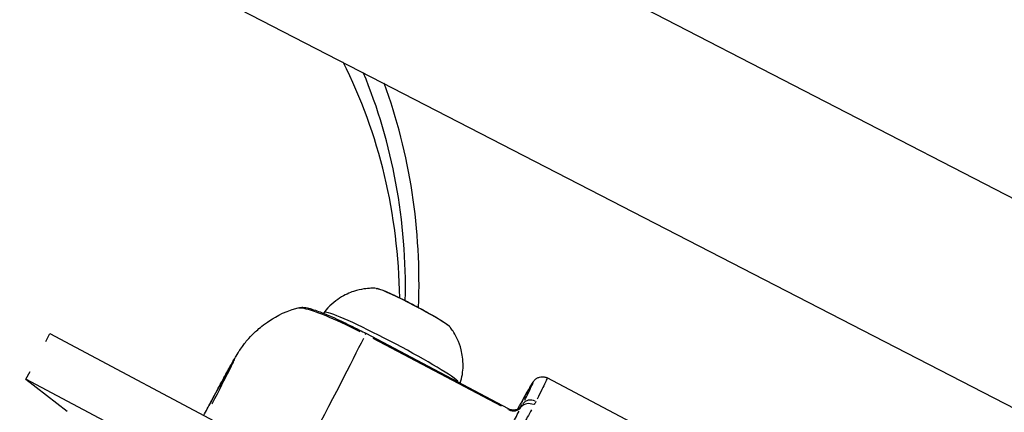
# Model space of a CAD drawing. Units: millimetres. Extents: x -537 to 16503, y 7 to 12967.
# Drawn here: x 565 to 660, y 1562 to 1600 of the extents above; entities that cross this region are included whole.
import ezdxf

# ---------------------------------------------------------------- set-up
doc = ezdxf.new("R2010")
doc.units = ezdxf.units.MM
doc.header["$MEASUREMENT"] = 0
doc.styles.get("Standard").update_dxf_attribs({"font": 'square721_bt_roman.ttf'})
doc.dimstyles.get("Standard").update_dxf_attribs({"dimtxt": 200, "dimasz": 100, "dimexe": 0.18, "dimexo": 0.0625, "dimgap": 40, "dimtad": 1, "dimdec": 0, "dimlfac": 0.1, "dimrnd": 5, "dimzin": 0, "dimdsep": 46, "dimtxsty": 'Standard', "dimcen": 0.09, "dimse1": 1, "dimse2": 1, "dimadec": 0, "dimazin": 0, "dimtfac": 1, "dimtdec": 0, "dimtofl": 0, "dimtmove": 0, "dimatfit": 3, "dimfxl": 1, "dimtolj": 1, "dimtzin": 0, "dimarcsym": 0})

# ---------------------------------------------------------------- blocks, each defined once
blk = doc.blocks.new('*D12')
at = {"color": 0, "lineweight": -2, "transparency": 16777216}
blk.add_line((-81.017, 3976.521), (-81.017, 156.521), dxfattribs=at)
at = {"color": 0, "transparency": 16777216}
for points in [[(-106.017, 3976.521), (-56.017, 3976.521), (-81.017, 4126.521)], [(-106.017, 156.521), (-56.017, 156.521), (-81.017, 6.521)]]:
    blk.add_solid(points, dxfattribs=at)
at = {"layer": 'Defpoints', "color": 0, "transparency": 16777216}
for p in [(4037.864, 4126.521), (-81.017, 6.521), (4037.864, 6.521)]:
    blk.add_point(p, dxfattribs=at)
at = {"color": 0, "transparency": 16777216, "insert": (-334.643, 2066.521), "char_height": 300, "attachment_point": 5, "rotation": 90}
blk.add_mtext('\\A1;410', dxfattribs=at)

msp = doc.modelspace()

# ---------------------------------------------------------------- linework, layer by layer
for p, q in [((567.011, 1631.54), (759.32, 1532.377)), ((558.77, 1615.538), (749.15, 1517.369)), ((567.606, 1569.156), (568.002, 1569.909)), ((568.002, 1569.909), (593.683, 1556.278)), ((612.382, 1562.643), (598.582, 1569.914)), ((599.23, 1569.461), (611.65, 1562.917)), ((565.683, 1565.498), (566.08, 1566.254)), ((591.364, 1551.867), (565.683, 1565.498)), ((565.683, 1565.498), (569.689, 1562.406)), ((626.393, 1560.199), (616.103, 1565.621)), ((613.55, 1562.819), (613.72, 1563.046))]:
    msp.add_line(p, q)
msp.add_arc((582.977, 1540.606), 125, 8.74034, 112.71688)
for centre, major_axis, ratio, start_param, end_param in [((547.897, 1567.363), (35.512, 44.778), 0.906921, 5.445, 5.884894), ((547.173, 1569.001), (-36.351, -45.835), 0.906921, 2.266989, 2.675719), ((546.827, 1569.276), (37.444, 47.214), 0.906921, 5.39026, 5.776997), ((603.132, 1572.352), (-3.632, 1.91), 0.070065, 3.433859, 5.990919), ((601.104, 1568.495), (6.576, -3.458), 0.070065, 0.291617, 2.9802), ((598.058, 1568.921), (-0.524, -0.994), 0.010638, 2.739867, 3.12043), ((598.058, 1568.921), (-0.524, -0.994), 0.010638, 3.141572, 3.141698), ((590.053, 1553.927), (9.323, 17.694), 0.011252, 5.002227, 5.79072), ((581.207, 1558.588), (4.661, 8.847), 0.011252, 5.256241, 7.347009), ((614.437, 1562.257), (-0.883, 0.47), 0.846586, 4.783212, 6.104394), ((612.845, 1563.524), (0.8, -0.6), 0.997479, 0.007961, 0.151266), ((612.801, 1561.292), (0.932, 1.769), 0.011252, 6.215829, 6.346076), ((614.617, 1562.59), (-0.894, 0.449), 0.866645, 4.768375, 6.182092), ((611.916, 1561.758), (0.466, 0.885), 0.011252, 5.856958, 6.260752), ((612.765, 1563.348), (0.895, -0.445), 0.900972, 4.75982, 6.08041)]:
    msp.add_ellipse(centre, major_axis=major_axis, ratio=ratio, start_param=start_param, end_param=end_param)
for points, knots in [([(599.561, 1574.279), (599.418, 1574.286), (599.254, 1574.29), (598.863, 1574.277), (598.636, 1574.261), (598.086, 1574.177), (597.762, 1574.111), (596.987, 1573.854), (596.532, 1573.662), (595.535, 1573.021), (594.993, 1572.561), (594.531, 1571.959)], [0.6218616, 0.6218616, 0.6218616, 0.6218616, 0.6494975, 0.6494975, 0.6771335, 0.6771335, 0.7047695, 0.7047695, 0.7324054, 0.7324054, 0.7600414, 0.7600414, 0.7600414, 0.7600414]), ([(599.561, 1574.279), (599.646, 1574.274), (599.707, 1574.261), (599.914, 1574.208), (600.072, 1574.152), (600.511, 1573.98), (600.807, 1573.851), (601.457, 1573.553), (601.805, 1573.386), (602.53, 1573.026), (602.908, 1572.833), (603.656, 1572.439), (604.028, 1572.238), (604.731, 1571.848), (605.061, 1571.658), (605.651, 1571.306), (605.91, 1571.145), (606.342, 1570.858), (606.504, 1570.742), (606.67, 1570.587), (606.705, 1570.552), (606.743, 1570.502)], [5.661324, 5.661324, 5.661324, 5.661324, 5.793889, 5.793889, 6.078007, 6.078007, 6.430735, 6.430735, 6.758519, 6.758519, 7.082217, 7.082217, 7.405084, 7.405084, 7.728781, 7.728781, 8.056465, 8.056465, 8.404427, 8.404427, 8.502503, 8.502503, 8.502503, 8.502503]), ([(582.89, 1562.007), (583.115, 1562.429), (583.333, 1562.838), (583.894, 1563.886), (584.221, 1564.493), (584.808, 1565.577), (585.068, 1566.053), (585.515, 1566.863), (585.695, 1567.186), (585.968, 1567.656), (586.048, 1567.795), (586.257, 1568.124), (586.307, 1568.202), (586.459, 1568.429), (586.558, 1568.578), (586.953, 1569.091), (587.118, 1569.368), (588.157, 1570.334), (588.484, 1570.628), (589.62, 1571.407), (590.397, 1571.948), (592.005, 1572.4)], [0.456007, 0.456007, 0.456007, 0.456007, 0.608647, 0.608647, 0.864047, 0.864047, 1.119447, 1.119447, 1.374847, 1.374847, 1.502547, 1.502547, 1.535858, 1.535858, 1.575975, 1.575975, 1.608828, 1.608828, 1.619538, 1.619538, 1.630247, 1.630247, 1.630247, 1.630247]), ([(592.006, 1572.401), (592.186, 1572.452), (592.333, 1572.454), (592.669, 1572.44), (592.849, 1572.404), (593.356, 1572.278), (593.704, 1572.164), (594.475, 1571.868), (594.86, 1571.709), (595.586, 1571.389), (595.894, 1571.248), (596.746, 1570.846), (597.338, 1570.556), (598.151, 1570.14), (598.367, 1570.027), (598.582, 1569.914)], [0, 0, 0, 0, 0.118263, 0.118263, 0.305948, 0.305948, 0.570117, 0.570117, 0.769494, 0.769494, 0.896349, 0.896349, 1.10082, 1.10082, 1.173595, 1.173595, 1.173595, 1.173595]), ([(592.079, 1572.413), (592.154, 1572.42), (592.257, 1572.414), (592.809, 1572.329), (593.53, 1572.12), (595.568, 1571.287), (596.745, 1570.747), (597.977, 1570.117)], [0.5626877, 0.5626877, 0.5626877, 0.5626877, 0.625, 0.625, 0.825, 0.825, 0.9769836, 0.9769836, 0.9769836, 0.9769836]), ([(607.703, 1565.109), (607.884, 1565.689), (607.962, 1566.26), (607.984, 1567.388), (607.899, 1567.91), (607.686, 1568.754), (607.557, 1569.082), (607.311, 1569.62), (607.193, 1569.831), (606.976, 1570.182), (606.877, 1570.324), (606.772, 1570.464), (606.757, 1570.483), (606.743, 1570.502)], [3.9265223, 3.9265223, 3.9265223, 3.9265223, 3.9487702, 3.9487702, 3.9764062, 3.9764062, 4.0040421, 4.0040421, 4.0316781, 4.0316781, 4.059314, 4.059314, 4.0638681, 4.0638681, 4.0638681, 4.0638681]), ([(613.269, 1562.621), (613.708, 1563.422), (614.066, 1564.064), (614.469, 1564.771), (614.583, 1564.964), (614.715, 1565.176), (614.749, 1565.23), (614.829, 1565.337), (614.856, 1565.379), (614.963, 1565.48), (614.987, 1565.501), (615.043, 1565.544), (615.074, 1565.566), (615.181, 1565.632), (615.269, 1565.672), (615.454, 1565.725), (615.553, 1565.738), (615.757, 1565.735), (615.864, 1565.716), (616.012, 1565.665), (616.058, 1565.645), (616.103, 1565.621)], [0.126292, 0.126292, 0.126292, 0.126292, 0.612117, 0.612117, 0.891793, 0.891793, 1.028174, 1.028174, 1.09803, 1.09803, 1.113991, 1.113991, 1.129176, 1.129176, 1.159914, 1.159914, 1.190447, 1.190447, 1.222788, 1.222788, 1.238192, 1.238192, 1.238192, 1.238192]), ([(613.939, 1563.47), (614.048, 1563.688), (614.147, 1563.887), (614.234, 1564.065), (614.374, 1564.35), (614.487, 1564.583), (614.571, 1564.764), (614.614, 1564.854), (614.649, 1564.931), (614.677, 1564.995), (614.705, 1565.058), (614.725, 1565.107), (614.738, 1565.142), (614.763, 1565.211), (614.758, 1565.221), (614.721, 1565.172), (614.648, 1565.074), (614.453, 1564.746), (614.144, 1564.198), (614.143, 1564.196), (614.142, 1564.194), (614.141, 1564.193), (614.065, 1564.057), (613.981, 1563.907), (613.891, 1563.746), (613.89, 1563.743), (613.888, 1563.741), (613.887, 1563.739), (613.797, 1563.578), (613.701, 1563.404), (613.599, 1563.219), (613.598, 1563.217), (613.596, 1563.215), (613.595, 1563.213), (613.57, 1563.168), (613.545, 1563.122), (613.52, 1563.076)], [0.00097481, 0.00097481, 0.00097481, 0.00097481, 0.00259942, 0.00259942, 0.00259942, 0.00519885, 0.00519885, 0.00519885, 0.00649856, 0.00649856, 0.00649856, 0.00779827, 0.00779827, 0.00779827, 0.01039769, 0.01039769, 0.01039769, 0.01559654, 0.01559654, 0.01559654, 0.01561172, 0.01561172, 0.01561172, 0.01689625, 0.01689625, 0.01689625, 0.01691235, 0.01691235, 0.01691235, 0.01819596, 0.01819596, 0.01819596, 0.01820999, 0.01820999, 0.01820999, 0.0185214, 0.0185214, 0.0185214, 0.0185214]), ([(616.104, 1565.613), (616.104, 1565.603), (616.098, 1565.584), (616.088, 1565.557), (616.075, 1565.521), (616.053, 1565.469), (616.024, 1565.402), (615.994, 1565.335), (615.957, 1565.254), (615.912, 1565.158), (615.75, 1564.811), (615.485, 1564.271), (615.132, 1563.566)], [0.012630939, 0.012630939, 0.012630939, 0.012630939, 0.013642759, 0.013642759, 0.013642759, 0.015009473, 0.015009473, 0.015009473, 0.016369297, 0.016369297, 0.016369297, 0.021290278, 0.021290278, 0.021290278, 0.021290278]), ([(606.871, 1551.283), (607.103, 1551.659), (607.332, 1552.032), (607.935, 1553.014), (608.304, 1553.616), (609.023, 1554.8), (609.374, 1555.382), (610.05, 1556.51), (610.374, 1557.056), (610.997, 1558.115), (611.295, 1558.627), (611.852, 1559.598), (612.113, 1560.059), (612.6, 1560.931), (612.826, 1561.343), (613.158, 1561.96), (613.277, 1562.182), (613.388, 1562.394)], [0.00091396, 0.00091396, 0.00091396, 0.00091396, 0.00228491, 0.00228491, 0.00456982, 0.00456982, 0.00685473, 0.00685473, 0.00913964, 0.00913964, 0.01142455, 0.01142455, 0.01370946, 0.01370946, 0.01599437, 0.01599437, 0.01736531, 0.01736531, 0.01736531, 0.01736531]), ([(614.591, 1562.547), (614.463, 1562.311), (614.327, 1562.066), (613.944, 1561.389), (613.684, 1560.943), (613.124, 1560.007), (612.824, 1559.517), (612.183, 1558.497), (611.84, 1557.963), (611.123, 1556.87), (610.749, 1556.31), (609.971, 1555.164), (609.567, 1554.577), (608.739, 1553.392), (608.314, 1552.792), (607.621, 1551.819), (607.357, 1551.451), (607.091, 1551.081)], [0.00093847, 0.00093847, 0.00093847, 0.00093847, 0.00234617, 0.00234617, 0.00469234, 0.00469234, 0.00703851, 0.00703851, 0.00938468, 0.00938468, 0.01173085, 0.01173085, 0.01407701, 0.01407701, 0.01642318, 0.01642318, 0.01783089, 0.01783089, 0.01783089, 0.01783089]), ([(612.382, 1562.643), (612.478, 1562.593), (612.583, 1562.558), (612.795, 1562.524), (612.903, 1562.524), (613.113, 1562.558), (613.216, 1562.592), (613.356, 1562.665), (613.401, 1562.693), (613.481, 1562.752), (613.518, 1562.784), (613.569, 1562.835), (613.586, 1562.853), (613.618, 1562.889), (613.633, 1562.908), (613.645, 1562.924)], [0, 0, 0, 0, 0.0324379, 0.0324379, 0.0642873, 0.0642873, 0.0961459, 0.0961459, 0.1118193, 0.1118193, 0.126406, 0.126406, 0.1341095, 0.1341095, 0.1422527, 0.1422527, 0.1422527, 0.1422527])]:
    msp.add_open_spline(points, degree=3, knots=knots)
for points in [[(592.005, 1572.401), (592.005, 1572.401), (592.006, 1572.401), (592.006, 1572.401)], [(594.531, 1571.959), (594.509, 1571.93), (594.49, 1571.898), (594.474, 1571.865)], [(613.609, 1562.818), (613.657, 1562.91), (613.697, 1562.984), (613.727, 1563.046)], [(615.017, 1563.337), (614.964, 1563.233), (614.905, 1563.13), (614.847, 1563.021)]]:
    msp.add_open_spline(points, degree=3)

# ---------------------------------------------------------------- dimensions: what is measured, and where the dimension line sits
dim = msp.add_linear_dim(base=(-81.017, 6.521), p1=(4037.864, 4126.521), p2=(4037.864, 6.521), angle=90, dimstyle='Standard', override={"dimtxt": 300, "dimasz": 150, "dimgap": 100})
dim.commit()
dim.dimension.update_dxf_attribs({"geometry": '*D12', "text_midpoint": (-334.643, 2066.521)})

doc.saveas('drawing.dxf')
